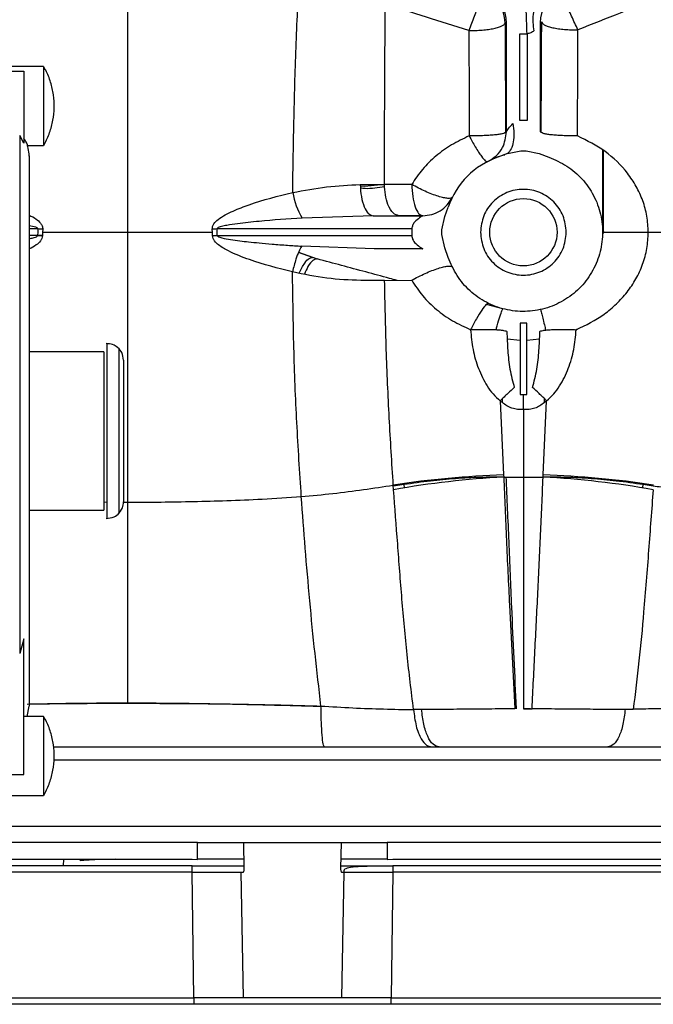
# Paper-space layout 'Sheet2' of a CAD drawing. Units: inches. Extents: x -147 to 301, y 5 to 193.
# Drawn here: x 61 to 65, y 47 to 53 of the extents above; entities that cross this region are included whole.
import ezdxf

# ---------------------------------------------------------------- set-up
doc = ezdxf.new("R2010")
doc.units = ezdxf.units.IN
doc.header["$MEASUREMENT"] = 0

psp = doc.layouts.new('Sheet2')

# ---------------------------------------------------------------- linework, layer by layer
at = {"color": 7, "linetype": 'Continuous', "lineweight": 25, "ltscale": 18}
for p, q in [((63.92964, 53.09092), (63.9387, 53.08754)), ((63.9387, 52.44029), (63.9387, 53.08754)), ((64.13956, 53.09113), (64.14865, 53.09538)), ((64.13956, 53.09113), (64.13956, 52.44029)), ((64.01741, 52.50672), (64.01741, 53.0249)), ((64.01741, 53.0249), (64.06085, 53.0249)), ((64.06085, 53.0249), (64.06085, 52.50672)), ((61.17662, 52.83009), (60.46826, 52.83009)), ((60.46826, 52.80244), (61.05881, 52.80244)), ((61.05881, 52.80244), (61.05881, 52.37226)), ((64.06085, 52.50672), (64.01741, 52.50672)), ((61.03386, 52.41786), (61.03386, 49.32832)), ((61.0588, 52.37226), (61.03386, 52.41786)), ((63.93268, 52.43727), (63.9387, 52.44029)), ((64.13956, 52.44029), (64.14558, 52.43727)), ((61.07633, 52.35765), (61.17662, 52.35765)), ((63.94453, 52.3095), (63.88765, 52.28811)), ((63.94454, 52.3095), (64.02329, 52.3264)), ((64.02329, 52.3264), (64.05497, 52.3264)), ((64.05497, 52.3264), (64.13372, 52.3095)), ((64.13372, 52.3095), (64.19061, 52.28811)), ((63.06544, 52.12539), (63.21016, 52.12622)), ((63.06612, 52.11837), (63.09405, 52.11561)), ((63.09405, 52.11561), (63.20672, 52.12671)), ((63.37303, 52.12574), (63.21016, 52.12622)), ((63.61514, 52.04905), (63.60746, 52.0439)), ((63.56994, 51.93372), (63.59115, 51.99066)), ((63.1425, 51.93904), (62.71872, 51.92545)), ((63.1425, 51.93904), (63.43849, 51.93904)), ((63.43849, 51.93904), (63.29706, 51.93904)), ((63.55329, 51.85497), (63.56994, 51.93372)), ((61.14145, 51.84164), (61.14098, 51.82093)), ((61.14235, 51.82093), (61.14098, 51.82093)), ((61.14234, 51.8603), (61.14145, 51.84164)), ((61.17023, 51.84061), (61.16972, 51.82067)), ((61.17114, 51.85857), (61.17023, 51.84061)), ((61.17023, 51.84061), (61.28322, 51.84061)), ((61.28322, 51.84061), (61.67693, 51.84061)), ((62.18362, 51.84061), (62.18271, 51.85857)), ((62.18413, 51.82067), (62.18362, 51.84061)), ((63.37296, 51.8603), (62.21151, 51.8603)), ((62.2124, 51.84164), (62.21151, 51.8603)), ((62.21287, 51.82093), (62.2124, 51.84164)), ((62.21287, 51.82093), (63.37296, 51.82093)), ((63.37296, 51.8603), (63.37296, 51.82093)), ((63.55329, 51.82626), (63.55329, 51.85497)), ((63.56994, 51.74751), (63.55329, 51.82626)), ((64.51157, 51.84243), (64.51157, 51.84061)), ((64.78444, 51.83884), (64.78442, 51.84061)), ((63.14873, 51.74219), (62.7164, 51.75728)), ((62.78054, 51.68934), (62.69752, 51.72014)), ((62.6978, 51.72087), (62.80877, 51.68137)), ((63.43849, 51.74219), (63.14873, 51.74219)), ((63.59115, 51.69057), (63.56994, 51.74751)), ((63.61515, 51.63218), (63.61515, 51.63218)), ((63.21128, 51.55325), (63.06836, 51.55311)), ((63.21128, 51.55325), (63.37269, 51.55394)), ((63.91678, 51.38429), (63.81991, 51.41026)), ((64.05882, 51.29815), (64.01945, 51.29815)), ((64.01945, 51.29815), (64.01945, 50.8725)), ((64.05882, 50.8725), (64.05882, 51.29815)), ((61.55488, 51.13509), (61.55488, 51.17656)), ((63.94287, 51.20435), (64.01945, 51.1959)), ((64.05882, 51.1959), (64.13539, 51.20435)), ((61.53519, 51.12734), (61.09031, 51.12734)), ((61.53519, 51.12734), (61.53519, 51.08979)), ((61.55488, 50.13325), (61.55488, 51.13509)), ((61.53519, 51.08979), (61.53519, 50.18246)), ((63.90065, 50.83478), (63.92075, 50.39233)), ((64.01945, 50.8725), (64.03913, 50.87269)), ((64.03913, 50.87269), (64.05882, 50.8725)), ((64.15751, 50.39233), (64.17761, 50.83478)), ((64.03913, 50.78273), (64.02069, 50.78257)), ((64.03913, 50.78273), (64.03913, 50.37926)), ((64.05757, 50.78257), (64.03913, 50.78273)), ((63.92075, 50.39233), (63.92158, 50.3796)), ((63.92158, 50.3796), (64.03913, 50.37926)), ((64.03913, 50.37926), (64.15668, 50.3796)), ((64.15668, 50.3796), (64.15751, 50.39233)), ((63.26491, 50.30461), (63.26296, 50.33206)), ((61.09031, 50.18246), (61.53519, 50.18246)), ((61.0588, 49.41408), (61.03386, 49.32832)), ((61.05881, 48.60504), (61.05881, 49.41408)), ((61.0794, 48.95216), (61.09031, 49.01353)), ((64.03913, 48.99763), (64.09096, 48.99757)), ((64.08144, 48.9967), (64.03913, 48.99754)), ((61.17662, 48.95216), (61.05881, 48.95216)), ((61.23596, 48.76975), (71.21093, 48.76975)), ((60.46826, 48.60504), (61.05881, 48.60504)), ((60.46826, 48.47972), (61.17662, 48.47972)), ((60.51551, 48.29731), (71.28322, 48.29731)), ((62.09503, 48.19888), (58.50291, 48.19888)), ((62.09503, 48.09925), (62.09503, 48.19888)), ((62.09503, 48.19888), (62.37079, 48.19888)), ((62.37345, 48.04352), (62.37079, 48.19888)), ((62.37079, 48.19888), (62.95156, 48.19888)), ((62.95156, 48.19888), (62.94892, 48.04419)), ((62.95156, 48.19888), (63.22732, 48.19888)), ((66.81944, 48.19888), (63.22732, 48.19888)), ((63.22732, 48.19888), (63.22732, 48.09925)), ((58.53557, 48.09935), (62.06237, 48.09935)), ((62.06237, 48.06105), (58.53557, 48.06105)), ((61.29566, 48.06105), (61.29632, 48.09935)), ((61.39648, 48.09049), (61.3966, 48.09935)), ((61.60644, 48.09935), (61.57378, 48.09925)), ((62.06237, 48.09935), (62.09503, 48.09925)), ((62.06237, 48.02275), (62.06237, 48.06105)), ((62.06237, 48.06105), (62.37315, 48.06105)), ((62.37249, 48.09935), (62.09503, 48.09935)), ((62.94921, 48.06105), (63.25998, 48.06105)), ((63.22732, 48.09935), (62.94986, 48.09935)), ((63.22732, 48.09925), (63.25998, 48.09935)), ((63.22759, 48.061), (63.25998, 48.06105)), ((63.25998, 48.09935), (66.78678, 48.09935)), ((66.78678, 48.06105), (63.25998, 48.06105)), ((62.06237, 48.02275), (58.53557, 48.02275)), ((62.07273, 47.27265), (62.06237, 48.02275)), ((62.35325, 48.02275), (62.36649, 47.27265)), ((62.35325, 48.02275), (62.36881, 48.02275)), ((62.95368, 48.02275), (62.96911, 48.02275)), ((62.95587, 47.27265), (62.96911, 48.02275)), ((63.25998, 48.02275), (63.24962, 47.27265)), ((66.78678, 48.02275), (63.25998, 48.02275)), ((58.52522, 47.27265), (62.07273, 47.27265)), ((62.07273, 47.23431), (58.52522, 47.23431)), ((62.07273, 47.27265), (62.07273, 47.23431)), ((62.95587, 47.27265), (62.36649, 47.27265)), ((63.24962, 47.27265), (66.79714, 47.27265)), ((63.24962, 47.23431), (63.24962, 47.27265)), ((66.79714, 47.23431), (63.24962, 47.23431))]:
    psp.add_line(p, q, dxfattribs=at)
at = {"color": 8, "linetype": 'Continuous', "lineweight": 25, "ltscale": 18}
for p, q in [((61.14234, 51.8603), (61.09031, 51.8603)), ((61.14098, 51.82093), (61.09031, 51.82093)), ((64.34885, 51.25927), (64.36769, 51.26675)), ((61.62447, 51.14773), (61.62447, 51.10855)), ((61.62447, 51.10855), (61.62447, 50.16208)), ((63.91243, 50.84631), (63.91336, 50.82608)), ((64.1649, 50.82608), (64.16583, 50.84632)), ((63.26326, 50.32781), (63.32511, 50.33663)), ((63.32511, 50.33663), (63.3269, 50.31401)), ((64.75145, 50.31514), (64.75315, 50.33663)), ((61.53519, 50.23132), (61.55488, 50.23113)), ((61.65254, 50.23016), (61.67693, 50.22992)), ((71.23405, 48.69101), (61.23827, 48.69101)), ((61.57378, 48.09925), (61.57378, 48.09935))]:
    psp.add_line(p, q, dxfattribs=at)
at = {"color": 7, "linetype": 'Continuous', "lineweight": 25, "ltscale": 18, "flags": 128}
psp.add_lwpolyline([(64.86868, 51.83974), (64.85828, 51.83976), (64.84784, 51.83978), (64.83736, 51.8398), (64.82685, 51.83982), (64.8163, 51.83984), (64.80571, 51.83986), (64.79508, 51.83987), (64.78442, 51.83989)], dxfattribs=at)
at = {"color": 7, "linetype": 'Continuous', "lineweight": 25, "ltscale": 324}
psp.add_circle((64.03913, 51.84061), 0.20079, dxfattribs=at)
for centre, radius, start, end in [((63.73286, 53.091), 0.19678, 359.978039, 69.530271), ((63.74192, 53.08762), 0.19678, 359.97789, 69.53042), ((64.33633, 53.09122), 0.19676, 115.047532, 180.025598), ((64.03913, 51.84061), 0.47244, 108.700892, 161.482928), ((63.12033, 52.15952), 0.46484, 190.199841, 210.233679), ((64.07941, 45.04044), 5.35424, 91.698053, 98.771079), ((64.1974, 45.05137), 5.33537, 92.963328, 100.065575), ((63.88086, 45.05137), 5.33537, 79.934425, 87.036672), ((63.99885, 45.04041), 5.35427, 81.228942, 88.301936)]:
    psp.add_arc(centre, radius, start, end, dxfattribs=at)
at = {"color": 7, "linetype": 'Continuous', "lineweight": 25, "ltscale": 18}
for points, knots in [([(61.67693, 53.58168), (61.67693, 53.4416), (61.67693, 53.16141), (61.67693, 52.72656), (61.67693, 52.28554), (61.67693, 51.98892), (61.67693, 51.84061)], [0, 0, 0, 0, 0.2499976, 0.4999999, 0.7500026, 1, 1, 1, 1]), ([(62.66283, 52.07719), (62.66501, 52.22746), (62.66935, 52.5277), (62.68288, 52.97154), (62.6963, 53.25805), (62.70301, 53.40126)], [0, 0, 0, 0, 0.3338617, 0.6670521, 1, 1, 1, 1]), ([(63.79952, 53.27068), (63.79787, 53.26663), (63.79458, 53.25852), (63.78549, 53.23512), (63.77391, 53.20488), (63.76012, 53.16851), (63.74494, 53.12819), (63.72906, 53.08574), (63.71879, 53.05806), (63.71365, 53.04422)], [0, 0, 0, 0, 0.1428567, 0.2857139, 0.4285711, 0.571428, 0.714285, 0.8571418, 1, 1, 1, 1]), ([(64.36463, 53.0485), (64.35835, 53.06186), (64.34578, 53.08859), (64.32664, 53.12969), (64.30856, 53.16882), (64.29236, 53.20421), (64.27901, 53.23374), (64.26882, 53.2567), (64.26545, 53.26479), (64.26376, 53.26883)], [0, 0, 0, 0, 0.1428558, 0.2857155, 0.4285731, 0.571428, 0.714286, 0.8571422, 1, 1, 1, 1]), ([(64.86265, 53.24799), (64.78139, 53.21487), (64.61918, 53.14878), (64.44937, 53.08188), (64.36463, 53.0485)], [0, 0, 0, 0, 0.5009809, 1, 1, 1, 1]), ([(63.21016, 52.12622), (63.21047, 52.24759), (63.21109, 52.49034), (63.21269, 52.85109), (63.2144, 53.08669), (63.21526, 53.20448)], [0, 0, 0, 0, 0.3333451, 0.666681, 1, 1, 1, 1]), ([(63.71365, 53.04422), (63.62851, 53.07106), (63.45798, 53.12482), (63.29625, 53.1779), (63.21526, 53.20448)], [0, 0, 0, 0, 0.4992344, 1, 1, 1, 1]), ([(64.06085, 53.0249), (64.06017, 53.04577), (64.05878, 53.08844), (64.05704, 53.14183), (64.05573, 53.18202), (64.05522, 53.19759), (64.05497, 53.20522)], [0, 0, 0, 0, 0.2742301, 0.5606268, 0.7847972, 1, 1, 1, 1]), ([(64.13373, 53.22212), (64.12534, 53.21268), (64.10817, 53.19337), (64.09634, 53.14492), (64.09403, 53.09272), (64.09898, 53.05867), (64.10141, 53.04204)], [0, 0, 0, 0, 0.2742709, 0.5614095, 0.7857314, 1, 1, 1, 1]), ([(63.71365, 53.04422), (63.72714, 53.04417), (63.75412, 53.04409), (63.79391, 53.04646), (63.83109, 53.05056), (63.86413, 53.05639), (63.8917, 53.06366), (63.91243, 53.07209), (63.92621, 53.0813), (63.9285, 53.08772), (63.92964, 53.09092)], [0, 0, 0, 0, 0.12500057, 0.25000023, 0.37500092, 0.50000047, 0.62500058, 0.74999983, 0.87499974, 1, 1, 1, 1]), ([(63.92964, 53.09092), (63.93028, 52.98291), (63.93157, 52.7669), (63.93231, 52.54715), (63.93268, 52.43727)], [0, 0, 0, 0, 0.4999983, 1, 1, 1, 1]), ([(64.14558, 52.43727), (64.14595, 52.5479), (64.1467, 52.76917), (64.148, 52.98664), (64.14865, 53.09538)], [0, 0, 0, 0, 0.5000015, 1, 1, 1, 1]), ([(64.14865, 53.09538), (64.14979, 53.09216), (64.15208, 53.08572), (64.16586, 53.07647), (64.18659, 53.06802), (64.21415, 53.06072), (64.2472, 53.05486), (64.28437, 53.05075), (64.32416, 53.04837), (64.35114, 53.04846), (64.36463, 53.0485)], [0, 0, 0, 0, 0.1250007, 0.2500002, 0.3750003, 0.500001, 0.6250001, 0.7500009, 0.8750004, 1, 1, 1, 1]), ([(64.36243, 52.41537), (64.36269, 52.5218), (64.3632, 52.73467), (64.36415, 52.94389), (64.36463, 53.0485)], [0, 0, 0, 0, 0.4999999, 1, 1, 1, 1]), ([(63.71365, 53.04422), (63.71412, 52.94032), (63.71507, 52.7325), (63.71557, 52.52108), (63.71583, 52.41537)], [0, 0, 0, 0, 0.4999505, 1, 1, 1, 1]), ([(64.10141, 53.04204), (64.09559, 53.03774), (64.08396, 53.02915), (64.06855, 53.02631), (64.06085, 53.0249)], [0, 0, 0, 0, 0.5002814, 1, 1, 1, 1]), ([(61.17694, 52.35887), (61.17845, 52.36129), (61.19322, 52.38509), (61.214, 52.43468), (61.23424, 52.50799), (61.24184, 52.58424), (61.23732, 52.66103), (61.21979, 52.7361), (61.19848, 52.79237), (61.18074, 52.82145), (61.17641, 52.82853)], [0, 0, 0, 0, 0.0173739, 0.1708472, 0.3253653, 0.4802406, 0.6360673, 0.7923207, 0.9493728, 1, 1, 1, 1]), ([(61.17662, 52.82866), (61.17662, 52.82912), (61.17662, 52.83365), (61.17662, 52.8148), (61.17662, 52.77228), (61.17661, 52.70803), (61.17663, 52.6316), (61.17661, 52.55073), (61.17662, 52.47479), (61.17662, 52.41217), (61.17662, 52.38093), (61.17661, 52.36186), (61.17662, 52.3603), (61.17662, 52.35907)], [0, 0, 0, 0, 0.0131188, 0.1278618, 0.2352375, 0.3426123, 0.4499886, 0.5573635, 0.6647384, 0.7721137, 0.8794888, 0.9056648, 1, 1, 1, 1]), ([(63.9387, 52.44029), (63.93897, 52.44078), (63.93953, 52.44174), (63.94329, 52.44805), (63.95297, 52.46395), (63.96731, 52.47934), (63.97685, 52.48958)], [0, 0, 0, 0, 0.1251746, 0.2504975, 0.5007452, 1, 1, 1, 1]), ([(63.97685, 52.48958), (63.97956, 52.47015), (63.98496, 52.43129), (63.98053, 52.37859), (63.96765, 52.33482), (63.95224, 52.31794), (63.94453, 52.3095)], [0, 0, 0, 0, 0.2500013, 0.4999984, 0.7499995, 1, 1, 1, 1]), ([(61.09031, 52.29628), (61.08801, 52.32662), (61.0851, 52.36501), (61.06211, 52.39432), (61.0573, 52.40047)], [0, 0, 0, 0, 0.7905462, 1, 1, 1, 1]), ([(63.71583, 52.41537), (63.68017, 52.39854), (63.60938, 52.36513), (63.51629, 52.29724), (63.4348, 52.21901), (63.39352, 52.15667), (63.37303, 52.12574)], [0, 0, 0, 0, 0.2558157, 0.5077663, 0.7557666, 1, 1, 1, 1]), ([(63.93268, 52.43727), (63.93152, 52.43577), (63.92921, 52.43275), (63.91535, 52.42842), (63.89451, 52.42446), (63.86681, 52.42105), (63.83362, 52.41831), (63.79631, 52.4164), (63.75639, 52.41529), (63.72935, 52.41534), (63.71583, 52.41537)], [0, 0, 0, 0, 0.1250002, 0.2499994, 0.3749997, 0.5000001, 0.6250005, 0.7499997, 0.8750001, 1, 1, 1, 1]), ([(63.71583, 52.41537), (63.72792, 52.39292), (63.7535, 52.34542), (63.78808, 52.29328), (63.81357, 52.26339), (63.8213, 52.26231), (63.82508, 52.26178)], [0, 0, 0, 0, 0.2576489, 0.5452102, 0.7775389, 1, 1, 1, 1]), ([(63.82933, 52.26392), (63.84585, 52.27402), (63.88, 52.2949), (63.92608, 52.35405), (63.93391, 52.40755), (63.9387, 52.44029)], [0, 0, 0, 0, 0.2665871, 0.551108, 1, 1, 1, 1]), ([(64.36243, 52.41537), (64.34891, 52.41534), (64.32187, 52.41529), (64.28195, 52.4164), (64.24464, 52.41831), (64.21145, 52.42105), (64.18375, 52.42446), (64.16291, 52.42842), (64.14905, 52.43275), (64.14674, 52.43577), (64.14558, 52.43727)], [0, 0, 0, 0, 0.125, 0.2500004, 0.3749997, 0.5000007, 0.6250004, 0.7499999, 0.8749998, 1, 1, 1, 1]), ([(64.78442, 51.84076), (64.78276, 51.87285), (64.77945, 51.93704), (64.75336, 52.02955), (64.71396, 52.11564), (64.64437, 52.21931), (64.53228, 52.32996), (64.41905, 52.3869), (64.36243, 52.41537)], [0, 0, 0, 0, 0.1250505, 0.2501263, 0.3752363, 0.500373, 0.7501522, 1, 1, 1, 1]), ([(61.09031, 52.29546), (61.09031, 52.29575), (61.09031, 52.30036), (61.09031, 52.28276), (61.09031, 52.24281), (61.09031, 52.1915), (61.09031, 52.16585)], [0, 0, 0, 0, 0.0217192, 0.3478126, 0.6738782, 1, 1, 1, 1]), ([(64.19061, 52.28811), (64.22754, 52.2725), (64.3014, 52.24128), (64.39277, 52.16105), (64.46216, 52.06234), (64.50423, 51.94885), (64.51653, 51.82858), (64.49819, 51.70903), (64.45041, 51.59793), (64.37626, 51.5024), (64.28049, 51.42855), (64.16924, 51.38113), (64.04964, 51.36318), (63.9294, 51.37586), (63.81605, 51.4183), (63.71756, 51.488), (63.63763, 51.57963), (63.60664, 51.65359), (63.59115, 51.69057)], [0, 0, 0, 0, 0.0624998, 0.125, 0.1874999, 0.2500001, 0.3124999, 0.3749999, 0.4375002, 0.4999997, 0.5624999, 0.625, 0.6875, 0.75, 0.8124999, 0.8750001, 0.9375003, 1, 1, 1, 1]), ([(63.85744, 52.28091), (63.85875, 52.28144), (63.86135, 52.2825), (63.87827, 52.28869), (63.89996, 52.29611), (63.92103, 52.30107), (63.92939, 52.30304)], [0, 0, 0, 0, 0.2820321, 0.55859448, 0.82484667, 1, 1, 1, 1]), ([(64.51157, 52.3305), (64.51157, 52.28599), (64.51157, 52.12339), (64.51157, 51.96064), (64.51157, 51.84243)], [0, 0, 0, 0, 0.27371602, 1, 1, 1, 1]), ([(64.5152, 52.32843), (64.51523, 52.32215), (64.5158, 52.15728), (64.51596, 51.99227), (64.51612, 51.83355)], [0, 0, 0, 0, 0.0380962, 1, 1, 1, 1]), ([(61.09031, 52.16585), (61.09031, 52.13537), (61.09031, 52.07442), (61.09031, 51.95176), (61.09031, 51.80878), (61.09031, 51.64555), (61.09031, 51.46551), (61.09031, 51.27156), (61.09031, 51.06707), (61.09031, 50.85552), (61.09031, 50.64054), (61.09031, 50.42581), (61.09031, 50.215), (61.09031, 50.01172), (61.09031, 49.81944), (61.09031, 49.64145), (61.09031, 49.48081), (61.09031, 49.34024), (61.09031, 49.22222), (61.09031, 49.12854), (61.09031, 49.06161), (61.09031, 49.0205), (61.09031, 49.01635), (61.09031, 49.01434)], [0, 0, 0, 0, 0.0477705, 0.0955369, 0.1433116, 0.1910822, 0.2388486, 0.2866234, 0.3343938, 0.3821602, 0.4299349, 0.4777054, 0.5254717, 0.5732467, 0.6210173, 0.6687836, 0.7165584, 0.7643288, 0.8120951, 0.85987, 0.9076406, 0.9554068, 1, 1, 1, 1]), ([(62.66283, 52.0772), (62.73034, 52.09027), (62.86533, 52.11641), (62.99874, 52.12239), (63.06544, 52.12539)], [0, 0, 0, 0, 0.5000221, 1, 1, 1, 1]), ([(63.06544, 52.12539), (63.06704, 52.10065), (63.07024, 52.05118), (63.08825, 51.98992), (63.1132, 51.94731), (63.13273, 51.9418), (63.1425, 51.93904)], [0, 0, 0, 0, 0.25000274, 0.50000181, 0.75000021, 1, 1, 1, 1]), ([(63.21146, 52.11244), (63.17239, 52.10545), (63.12442, 52.09688), (63.07646, 52.10248), (63.06757, 52.10352)], [0, 0, 0, 0, 0.8145715, 1, 1, 1, 1]), ([(63.29706, 51.93904), (63.28509, 51.94231), (63.26024, 51.94909), (63.23161, 51.99918), (63.21425, 52.06191), (63.21149, 52.10531), (63.21016, 52.12622)], [0, 0, 0, 0, 0.2708751, 0.5622702, 0.789124, 1, 1, 1, 1]), ([(63.37303, 52.12574), (63.37438, 52.10097), (63.37707, 52.05143), (63.39237, 51.99004), (63.41357, 51.94733), (63.43019, 51.94181), (63.43849, 51.93905)], [0, 0, 0, 0, 0.2500014, 0.5000075, 0.7500097, 1, 1, 1, 1]), ([(62.18271, 51.85857), (62.18309, 51.86442), (62.18384, 51.87615), (62.19575, 51.89666), (62.2337, 51.93261), (62.30659, 51.96891), (62.45513, 52.02724), (62.57539, 52.05616), (62.66283, 52.07719)], [0, 0, 0, 0, 0.0310969, 0.0623018, 0.1246966, 0.3120039, 0.4997099, 1, 1, 1, 1]), ([(63.43849, 51.93905), (63.45678, 51.94052), (63.49335, 51.94345), (63.54374, 51.96688), (63.58698, 52.00177), (63.60575, 52.03329), (63.61514, 52.04905)], [0, 0, 0, 0, 0.249998, 0.4999977, 0.7499942, 1, 1, 1, 1]), ([(64.29504, 51.84061), (64.29119, 51.87411), (64.28349, 51.94109), (64.22432, 52.02628), (64.13973, 52.08319), (64.03913, 52.10318), (63.93853, 52.08319), (63.85394, 52.02628), (63.79476, 51.94109), (63.78707, 51.87411), (63.78322, 51.84061)], [0, 0, 0, 0, 0.1249993, 0.2499995, 0.3749992, 0.5000001, 0.6250002, 0.7500005, 0.8750007, 1, 1, 1, 1]), ([(63.43849, 51.93904), (63.43818, 51.93886), (63.43754, 51.93849), (63.43156, 51.93491), (63.41564, 51.92523), (63.40004, 51.9106), (63.38965, 51.90086)], [0, 0, 0, 0, 0.1251866, 0.2505195, 0.5007614, 1, 1, 1, 1]), ([(62.71872, 51.92545), (62.63308, 51.91962), (62.50462, 51.91087), (62.35494, 51.89484), (62.28052, 51.88404), (62.24349, 51.87665), (62.2248, 51.87105), (62.21594, 51.86721), (62.21264, 51.86405), (62.2118, 51.86281), (62.21136, 51.86153), (62.21146, 51.8607), (62.21151, 51.8603)], [0, 0, 0, 0, 0.5000371, 0.7500584, 0.8750641, 0.9375593, 0.9687981, 0.9890212, 0.992379, 0.995201, 0.9976585, 1, 1, 1, 1]), ([(63.38965, 51.90086), (63.38541, 51.89503), (63.37695, 51.88338), (63.37429, 51.86799), (63.37296, 51.8603)], [0, 0, 0, 0, 0.5002722, 1, 1, 1, 1]), ([(61.14098, 51.82093), (61.1464, 51.82088), (61.15602, 51.82079), (61.16556, 51.8207), (61.16972, 51.82067)], [0, 0, 0, 0, 0.5636365, 1, 1, 1, 1]), ([(61.17114, 51.85857), (61.16636, 51.85886), (61.1568, 51.85943), (61.14716, 51.86001), (61.14234, 51.8603)], [0, 0, 0, 0, 0.4999951, 1, 1, 1, 1]), ([(61.17114, 51.82264), (61.16636, 51.82236), (61.1568, 51.82179), (61.14717, 51.82122), (61.14235, 51.82093)], [0, 0, 0, 0, 0.4999995, 1, 1, 1, 1]), ([(61.67693, 51.84061), (61.67693, 51.70386), (61.67693, 51.43035), (61.67693, 51.02313), (61.67693, 50.6208), (61.67693, 50.36022), (61.67693, 50.22992)], [0, 0, 0, 0, 0.25000053, 0.50000018, 0.74999964, 1, 1, 1, 1]), ([(61.67693, 51.84061), (61.73467, 51.84061), (61.84766, 51.84061), (62.01682, 51.84061), (62.12761, 51.84061), (62.18362, 51.84061)], [0, 0, 0, 0, 0.3406672, 0.6666646, 1, 1, 1, 1]), ([(62.21151, 51.8603), (62.20608, 51.85997), (62.19644, 51.8594), (62.18688, 51.85882), (62.18271, 51.85857)], [0, 0, 0, 0, 0.563675, 1, 1, 1, 1]), ([(62.18413, 51.82067), (62.18944, 51.82072), (62.19898, 51.8208), (62.2086, 51.82089), (62.21287, 51.82093)], [0, 0, 0, 0, 0.5563562, 1, 1, 1, 1]), ([(62.66166, 51.60381), (62.57538, 51.62568), (62.44594, 51.65849), (62.29843, 51.71715), (62.22869, 51.75658), (62.19912, 51.78378), (62.18651, 51.80345), (62.18492, 51.81494), (62.18413, 51.82067)], [0, 0, 0, 0, 0.5001947, 0.7503122, 0.8752768, 0.9376847, 0.9688941, 1, 1, 1, 1]), ([(62.21287, 51.82093), (62.21292, 51.82054), (62.21303, 51.81973), (62.21399, 51.81804), (62.21859, 51.81395), (62.22804, 51.81054), (62.2533, 51.80324), (62.29339, 51.79657), (62.34643, 51.78925), (62.40297, 51.78283), (62.46703, 51.77638), (62.54475, 51.76955), (62.62959, 51.7629), (62.68844, 51.75909), (62.7164, 51.75728)], [0, 0, 0, 0, 0.0022648, 0.0047814, 0.0111545, 0.037864, 0.0623882, 0.1660212, 0.2751195, 0.3769895, 0.4999194, 0.6531576, 0.8352359, 1, 1, 1, 1]), ([(63.37296, 51.82093), (63.37429, 51.81324), (63.37695, 51.79785), (63.38541, 51.7862), (63.38965, 51.78037)], [0, 0, 0, 0, 0.4997278, 1, 1, 1, 1]), ([(63.78322, 51.84061), (63.78707, 51.80712), (63.79476, 51.74013), (63.85394, 51.65495), (63.93853, 51.59803), (64.03913, 51.57805), (64.13973, 51.59803), (64.22432, 51.65495), (64.2835, 51.74013), (64.29119, 51.80712), (64.29504, 51.84061)], [0, 0, 0, 0, 0.1250004, 0.2500004, 0.3750004, 0.4999999, 0.6250002, 0.7499996, 0.8749996, 1, 1, 1, 1]), ([(64.35391, 51.25908), (64.41186, 51.28723), (64.49883, 51.32947), (64.59555, 51.41174), (64.65951, 51.48187), (64.71261, 51.56113), (64.75271, 51.64842), (64.77922, 51.74226), (64.78269, 51.80735), (64.78442, 51.83989)], [0, 0, 0, 0, 0.249692, 0.37478977, 0.49987679, 0.62494735, 0.74999317, 0.87500831, 1, 1, 1, 1]), ([(64.51157, 51.84243), (64.51272, 51.84227), (64.51502, 51.84195), (64.53328, 51.84149), (64.56123, 51.84109), (64.59826, 51.84078), (64.64188, 51.84056), (64.68942, 51.84045), (64.73844, 51.84046), (64.7691, 51.84056), (64.78442, 51.84061)], [0, 0, 0, 0, 0.1250005, 0.2499996, 0.3750005, 0.4999994, 0.6249997, 0.75, 0.8750003, 1, 1, 1, 1]), ([(64.78444, 51.83884), (64.7566, 51.83877), (64.71155, 51.83865), (64.64719, 51.83877), (64.5977, 51.83899), (64.55755, 51.83935), (64.52758, 51.83976), (64.52285, 51.84007), (64.52073, 51.84021)], [0, 0, 0, 0, 0.2486987, 0.4024446, 0.5621397, 0.7218341, 0.8755792, 1, 1, 1, 1]), ([(62.7164, 51.75728), (62.71054, 51.74678), (62.69865, 51.72547), (62.67859, 51.67378), (62.66805, 51.6302), (62.66166, 51.60381)], [0, 0, 0, 0, 0.27720538, 0.56215604, 1, 1, 1, 1]), ([(63.38965, 51.78037), (63.40004, 51.77063), (63.41564, 51.75599), (63.43156, 51.74632), (63.43754, 51.74273), (63.43818, 51.74237), (63.43849, 51.74219)], [0, 0, 0, 0, 0.49924351, 0.74947841, 0.8748141, 1, 1, 1, 1]), ([(62.70191, 51.59649), (62.7127, 51.61828), (62.7326, 51.65845), (62.76087, 51.68825), (62.77417, 51.68899), (62.78054, 51.68934)], [0, 0, 0, 0, 0.38190628, 0.70400163, 1, 1, 1, 1]), ([(62.80877, 51.68137), (62.80064, 51.68033), (62.78438, 51.67825), (62.75594, 51.6433), (62.73936, 51.60665), (62.73227, 51.59097)], [0, 0, 0, 0, 0.3640057, 0.7280117, 1, 1, 1, 1]), ([(63.28545, 51.55356), (63.27043, 51.55759), (63.20904, 51.57405), (63.09848, 51.60369), (62.95468, 51.64225), (62.85738, 51.66834), (62.80877, 51.68137)], [0, 0, 0, 0, 0.0975663, 0.39882407, 0.6996323, 1, 1, 1, 1]), ([(63.37269, 51.55394), (63.38577, 51.56108), (63.41194, 51.57537), (63.45355, 51.59507), (63.49411, 51.61214), (63.53175, 51.62563), (63.56442, 51.63483), (63.59017, 51.63916), (63.60848, 51.6388), (63.61293, 51.63439), (63.61515, 51.63218)], [0, 0, 0, 0, 0.1249993, 0.2500008, 0.3749996, 0.5000008, 0.6250009, 0.7499997, 0.8750002, 1, 1, 1, 1]), ([(62.71418, 50.26388), (62.70469, 50.41014), (62.68575, 50.7019), (62.668, 51.15107), (62.66378, 51.45299), (62.66166, 51.60381)], [0, 0, 0, 0, 0.3347272, 0.6676891, 1, 1, 1, 1]), ([(63.06836, 51.55311), (63.00118, 51.55564), (62.86681, 51.56072), (62.73005, 51.58944), (62.66166, 51.60381)], [0, 0, 0, 0, 0.4999668, 1, 1, 1, 1]), ([(63.26296, 50.33206), (63.25459, 50.46536), (63.23785, 50.73196), (63.21963, 51.14061), (63.21407, 51.4157), (63.21128, 51.55325)], [0, 0, 0, 0, 0.3333285, 0.6666666, 1, 1, 1, 1]), ([(63.37269, 51.55394), (63.39357, 51.52216), (63.43564, 51.45814), (63.51925, 51.37814), (63.61492, 51.30919), (63.68769, 51.27587), (63.72435, 51.25908)], [0, 0, 0, 0, 0.2444711, 0.492521, 0.7443793, 1, 1, 1, 1]), ([(63.83109, 51.41644), (63.82682, 51.41543), (63.81828, 51.41339), (63.79154, 51.37845), (63.7587, 51.32555), (63.7358, 51.28124), (63.72435, 51.25908)], [0, 0, 0, 0, 0.2499998, 0.5, 0.7499992, 1, 1, 1, 1]), ([(63.87613, 51.25931), (63.87832, 51.26715), (63.88675, 51.29744), (63.89953, 51.33943), (63.91217, 51.37765), (63.91524, 51.38208), (63.91678, 51.38429)], [0, 0, 0, 0, 0.1043889, 0.4029254, 0.7014617, 1, 1, 1, 1]), ([(64.14111, 51.37931), (64.14261, 51.37537), (64.145, 51.3691), (64.15481, 51.32965), (64.16313, 51.29504), (64.16937, 51.26754), (64.17182, 51.25674)], [0, 0, 0, 0, 0.3949816, 0.6289974, 0.8542923, 1, 1, 1, 1]), ([(63.72435, 51.25908), (63.73764, 51.25962), (63.76423, 51.26068), (63.80351, 51.2612), (63.84033, 51.2609), (63.87322, 51.25972), (63.90089, 51.25772), (63.92201, 51.25498), (63.93644, 51.25165), (63.93939, 51.24904), (63.94086, 51.24773)], [0, 0, 0, 0, 0.1249998, 0.25, 0.3750011, 0.5000009, 0.6250009, 0.7500004, 0.8750003, 1, 1, 1, 1]), ([(63.72435, 51.25908), (63.72781, 51.21973), (63.73473, 51.14101), (63.76818, 51.02737), (63.81104, 50.93887), (63.85674, 50.87459), (63.88602, 50.84805), (63.90065, 50.83478)], [0, 0, 0, 0, 0.2500349, 0.500064, 0.7499505, 0.8750112, 1, 1, 1, 1]), ([(63.94086, 51.24773), (63.94223, 51.20998), (63.94495, 51.13448), (63.95587, 51.02259), (63.9753, 50.95), (63.98501, 50.91373)], [0, 0, 0, 0, 0.3334693, 0.6669167, 1, 1, 1, 1]), ([(64.09325, 50.91373), (64.10296, 50.95), (64.12239, 51.02259), (64.13331, 51.13448), (64.13603, 51.20998), (64.1374, 51.24773)], [0, 0, 0, 0, 0.3330807, 0.6665308, 1, 1, 1, 1]), ([(64.1374, 51.24773), (64.13887, 51.24904), (64.14182, 51.25165), (64.15625, 51.25498), (64.17737, 51.25772), (64.20504, 51.25972), (64.23793, 51.2609), (64.27475, 51.2612), (64.31403, 51.26068), (64.34062, 51.25962), (64.35391, 51.25908)], [0, 0, 0, 0, 0.1249998, 0.2499998, 0.3750003, 0.5000004, 0.6250003, 0.7499999, 0.8750001, 1, 1, 1, 1]), ([(64.17761, 50.83478), (64.19224, 50.84805), (64.22152, 50.87459), (64.26722, 50.93887), (64.31008, 51.02737), (64.34353, 51.14101), (64.35045, 51.21973), (64.35391, 51.25908)], [0, 0, 0, 0, 0.124989, 0.2500471, 0.4999357, 0.7499651, 1, 1, 1, 1]), ([(61.62773, 51.14431), (61.61509, 51.15501), (61.59246, 51.17415), (61.5631, 51.17574), (61.55016, 51.17644)], [0, 0, 0, 0, 0.55902007, 1, 1, 1, 1]), ([(61.6533, 51.07808), (61.65138, 51.0936), (61.64796, 51.12136), (61.62929, 51.14192), (61.62106, 51.15099)], [0, 0, 0, 0, 0.5591112, 1, 1, 1, 1]), ([(61.6533, 51.07812), (61.6533, 51.07649), (61.6533, 51.07324), (61.6533, 51.05407), (61.6533, 51.04449)], [0, 0, 0, 0, 0.4999993, 1, 1, 1, 1]), ([(61.6533, 51.04449), (61.6533, 51.03221), (61.6533, 51.00767), (61.6533, 50.95328), (61.6533, 50.8885), (61.6533, 50.81446), (61.6533, 50.73436), (61.6533, 50.65119), (61.6533, 50.56816), (61.6533, 50.48847), (61.6533, 50.41517), (61.6533, 50.3511), (61.6533, 50.29863), (61.6533, 50.26016), (61.6533, 50.23569), (61.6533, 50.23302), (61.6533, 50.23169)], [0, 0, 0, 0, 0.0714283, 0.1428569, 0.2142853, 0.2857144, 0.3571427, 0.4285714, 0.5, 0.5714287, 0.6428574, 0.7142857, 0.7857144, 0.8571431, 0.9285713, 1, 1, 1, 1]), ([(63.98501, 50.91373), (63.97224, 50.90275), (63.9467, 50.8808), (63.916, 50.85012), (63.90065, 50.83478)], [0, 0, 0, 0, 0.5000042, 1, 1, 1, 1]), ([(64.17761, 50.83478), (64.16226, 50.85012), (64.13156, 50.8808), (64.10602, 50.90275), (64.09325, 50.91373)], [0, 0, 0, 0, 0.5000012, 1, 1, 1, 1]), ([(64.02069, 50.78257), (64.00949, 50.78327), (63.98709, 50.78467), (63.94437, 50.79982), (63.91813, 50.8208), (63.90065, 50.83478)], [0, 0, 0, 0, 0.250176, 0.5004861, 1, 1, 1, 1]), ([(64.03913, 50.78269), (64.03913, 50.78312), (64.03913, 50.81269), (64.03913, 50.84291), (64.03913, 50.87269)], [0, 0, 0, 0, 0.0147205, 1, 1, 1, 1]), ([(64.17761, 50.83478), (64.16013, 50.8208), (64.13389, 50.79982), (64.09117, 50.78467), (64.06877, 50.78327), (64.05757, 50.78257)], [0, 0, 0, 0, 0.4995122, 0.7498274, 1, 1, 1, 1]), ([(63.92158, 50.3796), (63.92679, 50.25472), (63.93726, 50.00356), (63.95491, 49.64308), (63.972, 49.30574), (63.98218, 49.10063), (63.9873, 48.99757)], [0, 0, 0, 0, 0.2758305, 0.5547351, 0.7762698, 1, 1, 1, 1]), ([(63.9345, 50.38143), (63.94026, 50.25306), (63.95175, 49.99732), (63.9667, 49.6328), (63.98125, 49.29806), (63.99165, 49.09687), (63.99682, 48.9967)], [0, 0, 0, 0, 0.2830081, 0.5638282, 0.7828317, 1, 1, 1, 1]), ([(64.03913, 50.37925), (64.03913, 50.26621), (64.03913, 50.04014), (64.03913, 49.69286), (64.03913, 49.3433), (64.03913, 49.11284), (64.03913, 48.99763)], [0, 0, 0, 0, 0.2500526, 0.5000341, 0.7500496, 1, 1, 1, 1]), ([(64.09096, 48.99757), (64.09669, 49.1128), (64.10816, 49.34328), (64.12584, 49.69288), (64.1426, 50.04028), (64.15199, 50.26648), (64.15668, 50.3796)], [0, 0, 0, 0, 0.2499504, 0.499967, 0.7499481, 1, 1, 1, 1]), ([(62.71418, 50.26388), (62.77728, 50.26947), (62.9035, 50.28064), (63.08557, 50.30475), (63.20383, 50.32296), (63.26296, 50.33206)], [0, 0, 0, 0, 0.3331906, 0.6665633, 1, 1, 1, 1]), ([(63.38379, 48.99254), (63.37037, 49.10182), (63.34353, 49.3204), (63.31423, 49.65229), (63.28893, 49.98248), (63.27292, 50.19723), (63.26491, 50.30461)], [0, 0, 0, 0, 0.2499749, 0.4999852, 0.749973, 1, 1, 1, 1]), ([(64.81335, 50.30462), (64.80444, 50.18484), (64.7866, 49.9448), (64.75984, 49.60099), (64.73038, 49.28206), (64.70645, 49.08914), (64.69447, 48.99254)], [0, 0, 0, 0, 0.2786051, 0.5583264, 0.7788519, 1, 1, 1, 1]), ([(61.62106, 50.15882), (61.63125, 50.17068), (61.64949, 50.19189), (61.65213, 50.21954), (61.6533, 50.23173)], [0, 0, 0, 0, 0.5591422, 1, 1, 1, 1]), ([(61.67693, 50.22992), (61.74367, 50.23016), (61.87509, 50.23062), (62.07253, 50.23399), (62.27377, 50.2397), (62.48912, 50.24827), (62.63644, 50.25849), (62.71418, 50.26388)], [0, 0, 0, 0, 0.19168921, 0.37746375, 0.5676819, 0.77187262, 1, 1, 1, 1]), ([(61.67693, 50.22992), (61.67693, 50.10031), (61.67693, 49.84108), (61.67693, 49.43687), (61.67693, 49.16602), (61.67693, 49.0306)], [0, 0, 0, 0, 0.333329, 0.6666709, 1, 1, 1, 1]), ([(62.83151, 49.01402), (62.8193, 49.11839), (62.79482, 49.32749), (62.76407, 49.6431), (62.7368, 49.95738), (62.72173, 50.1616), (62.71418, 50.26388)], [0, 0, 0, 0, 0.2487589, 0.498357, 0.748781, 1, 1, 1, 1]), ([(61.55016, 50.13336), (61.56667, 50.13474), (61.5962, 50.1372), (61.61808, 50.15684), (61.62773, 50.1655)], [0, 0, 0, 0, 0.55902196, 1, 1, 1, 1]), ([(61.07916, 49.02588), (61.14991, 49.027), (61.34904, 49.03016), (61.5484, 49.03042), (61.67693, 49.0306)], [0, 0, 0, 0, 0.3553366, 1, 1, 1, 1]), ([(61.67693, 49.0306), (61.80541, 49.03027), (62.06239, 49.0296), (62.4478, 49.02425), (62.70362, 49.01743), (62.83151, 49.01402)], [0, 0, 0, 0, 0.3333195, 0.6667033, 1, 1, 1, 1]), ([(62.83151, 49.01402), (62.89491, 49.01015), (63.02175, 49.00239), (63.20598, 48.99562), (63.32451, 48.99357), (63.38379, 48.99254)], [0, 0, 0, 0, 0.3331261, 0.6665046, 1, 1, 1, 1]), ([(62.85177, 48.76975), (62.84929, 48.7733), (62.84433, 48.78041), (62.83792, 48.83559), (62.83314, 48.91541), (62.83206, 48.98115), (62.83151, 49.01402)], [0, 0, 0, 0, 0.2500008, 0.5000004, 0.7499991, 1, 1, 1, 1]), ([(63.9873, 48.99757), (63.93556, 48.997), (63.83209, 48.99586), (63.67855, 48.99449), (63.52782, 48.99335), (63.4318, 48.99281), (63.38379, 48.99254)], [0, 0, 0, 0, 0.2500007, 0.5000008, 0.7500012, 1, 1, 1, 1]), ([(63.53617, 48.76975), (63.52395, 48.77295), (63.4995, 48.77936), (63.4674, 48.82941), (63.44258, 48.90231), (63.43565, 48.9637), (63.43218, 48.9944)], [0, 0, 0, 0, 0.24999971, 0.49999983, 0.7499982, 1, 1, 1, 1]), ([(64.69447, 48.99254), (64.64646, 48.99281), (64.55044, 48.99335), (64.39971, 48.99449), (64.24617, 48.99586), (64.1427, 48.997), (64.09096, 48.99757)], [0, 0, 0, 0, 0.249999, 0.4999988, 0.7499991, 1, 1, 1, 1]), ([(64.64608, 48.9944), (64.64262, 48.9637), (64.63568, 48.90231), (64.61086, 48.82941), (64.57876, 48.77936), (64.55431, 48.77295), (64.54209, 48.76975)], [0, 0, 0, 0, 0.250002, 0.5000003, 0.7500003, 1, 1, 1, 1]), ([(61.17694, 48.48094), (61.17845, 48.48336), (61.19322, 48.50716), (61.214, 48.55675), (61.23424, 48.63006), (61.24184, 48.70632), (61.23732, 48.7831), (61.21979, 48.85818), (61.19848, 48.91444), (61.18074, 48.94352), (61.17641, 48.9506)], [0, 0, 0, 0, 0.0173739, 0.1708472, 0.3253653, 0.4802406, 0.6360673, 0.7923207, 0.9493728, 1, 1, 1, 1]), ([(61.17662, 48.95073), (61.17662, 48.95119), (61.17662, 48.95572), (61.17662, 48.93687), (61.17662, 48.89435), (61.17661, 48.83011), (61.17663, 48.75368), (61.17661, 48.6728), (61.17662, 48.59686), (61.17662, 48.53424), (61.17662, 48.503), (61.17661, 48.48393), (61.17662, 48.48237), (61.17662, 48.48114)], [0, 0, 0, 0, 0.0131181, 0.1278614, 0.235237, 0.3426118, 0.4499882, 0.5573631, 0.6647378, 0.7721136, 0.8794888, 0.9056648, 1, 1, 1, 1]), ([(63.38379, 48.99254), (63.38799, 48.95901), (63.3966, 48.89018), (63.4261, 48.81793), (63.45942, 48.77663), (63.48143, 48.77199), (63.49207, 48.76975)], [0, 0, 0, 0, 0.2754272, 0.5654323, 0.7898538, 1, 1, 1, 1]), ([(61.57378, 48.09925), (61.54262, 48.09896), (61.48032, 48.09837), (61.42443, 48.09312), (61.39648, 48.09049)], [0, 0, 0, 0, 0.500063, 1, 1, 1, 1]), ([(62.97379, 48.0421), (62.98466, 48.04617), (63.00644, 48.05431), (63.03031, 48.05585), (63.04226, 48.05662)], [0, 0, 0, 0, 0.49949498, 1, 1, 1, 1]), ([(63.04226, 48.05662), (63.07088, 48.05795), (63.12814, 48.0606), (63.19444, 48.06087), (63.22759, 48.061)], [0, 0, 0, 0, 0.4999412, 1, 1, 1, 1]), ([(63.25998, 48.06105), (63.25998, 48.06029), (63.25998, 48.05877), (63.25998, 48.04988), (63.25998, 48.03747), (63.25998, 48.02766), (63.25998, 48.02275)], [0, 0, 0, 0, 0.249995, 0.5000064, 0.7500015, 1, 1, 1, 1]), ([(62.06237, 48.02275), (62.09083, 48.02278), (62.14774, 48.02286), (62.22788, 48.02289), (62.29966, 48.02286), (62.33539, 48.02278), (62.35325, 48.02275)], [0, 0, 0, 0, 0.2499893, 0.4999981, 0.7500138, 1, 1, 1, 1]), ([(62.36881, 48.02275), (62.36961, 48.02415), (62.37123, 48.02694), (62.3728, 48.03213), (62.3737, 48.03774), (62.37353, 48.0416), (62.37345, 48.04352)], [0, 0, 0, 0, 0.2501004, 0.5001716, 0.7498672, 1, 1, 1, 1]), ([(62.94892, 48.04419), (62.94882, 48.04219), (62.94861, 48.0382), (62.94947, 48.03237), (62.95107, 48.02695), (62.95281, 48.02415), (62.95368, 48.02275)], [0, 0, 0, 0, 0.24991774, 0.50015032, 0.74983012, 1, 1, 1, 1]), ([(62.96913, 48.02275), (62.96943, 48.02645), (62.96998, 48.03328), (62.97259, 48.03933), (62.97379, 48.0421)], [0, 0, 0, 0, 0.5430829, 1, 1, 1, 1]), ([(62.96913, 48.02275), (62.98698, 48.02278), (63.02269, 48.02286), (63.09448, 48.02289), (63.17461, 48.02286), (63.23153, 48.02278), (63.25998, 48.02275)], [0, 0, 0, 0, 0.2499907, 0.5000031, 0.7500042, 1, 1, 1, 1]), ([(62.36649, 47.27265), (62.34866, 47.27261), (62.31301, 47.27253), (62.24056, 47.27251), (62.15938, 47.27253), (62.10161, 47.27261), (62.07273, 47.27265)], [0, 0, 0, 0, 0.2499963, 0.5000006, 0.7500039, 1, 1, 1, 1]), ([(62.39913, 47.23431), (62.37932, 47.23431), (62.33971, 47.23431), (62.25921, 47.23431), (62.169, 47.23431), (62.10482, 47.23431), (62.07273, 47.23431)], [0, 0, 0, 0, 0.2499964, 0.5000011, 0.7500034, 1, 1, 1, 1]), ([(62.92323, 47.23431), (62.90731, 47.23431), (62.8755, 47.23431), (62.81084, 47.23431), (62.73843, 47.23431), (62.66118, 47.23431), (62.58393, 47.23431), (62.51152, 47.23431), (62.44686, 47.23431), (62.41504, 47.23431), (62.39913, 47.23431)], [0, 0, 0, 0, 0.1250978, 0.2501186, 0.3750736, 0.4999937, 0.6249148, 0.7498727, 0.8748978, 1, 1, 1, 1]), ([(63.24962, 47.23431), (63.21753, 47.23431), (63.15335, 47.23431), (63.06315, 47.23431), (62.98265, 47.23431), (62.94303, 47.23431), (62.92323, 47.23431)], [0, 0, 0, 0, 0.2499959, 0.4999983, 0.750003, 1, 1, 1, 1]), ([(63.24962, 47.27265), (63.22074, 47.27261), (63.16298, 47.27253), (63.08179, 47.27251), (63.00934, 47.27253), (62.97369, 47.27261), (62.95587, 47.27265)], [0, 0, 0, 0, 0.2499961, 0.4999994, 0.7500037, 1, 1, 1, 1])]:
    psp.add_open_spline(points, degree=3, knots=knots, dxfattribs=at)
at = {"color": 8, "linetype": 'Continuous', "lineweight": 25, "ltscale": 18}
for points, knots in [([(63.60746, 52.0439), (63.60714, 52.04367), (63.60406, 52.04142), (63.58956, 52.04183), (63.56444, 52.04555), (63.53166, 52.05461), (63.49418, 52.06784), (63.45371, 52.08475), (63.41221, 52.10433), (63.38609, 52.1186), (63.37303, 52.12574)], [0, 0, 0, 0, 0.0163392, 0.1568646, 0.2973889, 0.4379094, 0.578438, 0.718951, 0.8594762, 1, 1, 1, 1]), ([(61.09031, 51.94269), (61.10458, 51.93577), (61.12964, 51.92361), (61.15535, 51.90003), (61.16709, 51.88144), (61.17105, 51.86876), (61.17111, 51.86199), (61.17114, 51.85857)], [0, 0, 0, 0, 0.3881316, 0.6819815, 0.8368244, 0.9176684, 1, 1, 1, 1]), ([(61.14234, 51.8603), (61.14239, 51.8607), (61.14249, 51.86153), (61.14205, 51.86281), (61.14122, 51.86405), (61.13936, 51.86583), (61.13587, 51.86798), (61.11995, 51.87493), (61.10413, 51.87729), (61.09031, 51.87936)], [0, 0, 0, 0, 0.0209532, 0.04293679, 0.06819614, 0.09824101, 0.17586193, 0.27975389, 1, 1, 1, 1]), ([(61.09031, 51.80217), (61.09806, 51.80365), (61.11104, 51.80613), (61.12694, 51.81084), (61.13613, 51.81471), (61.13986, 51.81804), (61.14082, 51.81973), (61.14093, 51.82054), (61.14098, 51.82093)], [0, 0, 0, 0, 0.4253653, 0.7129793, 0.8973257, 0.9559834, 0.9791498, 1, 1, 1, 1]), ([(61.16972, 51.82067), (61.16893, 51.81493), (61.16735, 51.80344), (61.15469, 51.78385), (61.1302, 51.76029), (61.10513, 51.74804), (61.09031, 51.7408)], [0, 0, 0, 0, 0.1447028, 0.2898715, 0.5801697, 1, 1, 1, 1]), ([(63.32511, 50.33663), (63.37794, 50.34426), (63.47824, 50.35873), (63.63186, 50.37273), (63.77831, 50.38098), (63.87472, 50.38119), (63.92147, 50.38129)], [0, 0, 0, 0, 0.2803089, 0.5320895, 0.7731025, 1, 1, 1, 1]), ([(64.15679, 50.38129), (64.20354, 50.38119), (64.29995, 50.38098), (64.4464, 50.37273), (64.60002, 50.35873), (64.70031, 50.34426), (64.75315, 50.33663)], [0, 0, 0, 0, 0.2268975, 0.4679105, 0.7196911, 1, 1, 1, 1]), ([(64.75315, 50.33663), (64.78475, 50.33186), (64.83323, 50.32454), (64.88324, 50.31844), (64.90066, 50.31632)], [0, 0, 0, 0, 0.6517852, 1, 1, 1, 1]), ([(62.83159, 49.0108), (62.7084, 49.01404), (62.45515, 49.02071), (62.06978, 49.02885), (61.70968, 49.03123), (61.38332, 49.02967), (61.18829, 49.02641), (61.09133, 49.0248)], [0, 0, 0, 0, 0.2133533, 0.4386527, 0.6639443, 0.83292, 1, 1, 1, 1]), ([(65.22597, 49.01027), (65.18897, 49.0081), (65.11493, 49.00377), (65.00466, 49.00101), (64.88924, 48.99806), (64.78525, 48.9961), (64.71954, 48.99531), (64.69476, 48.99502)], [0, 0, 0, 0, 0.20429559, 0.40875076, 0.61320678, 0.85415714, 1, 1, 1, 1])]:
    psp.add_open_spline(points, degree=3, knots=knots, dxfattribs=at)

doc.saveas('drawing.dxf')
